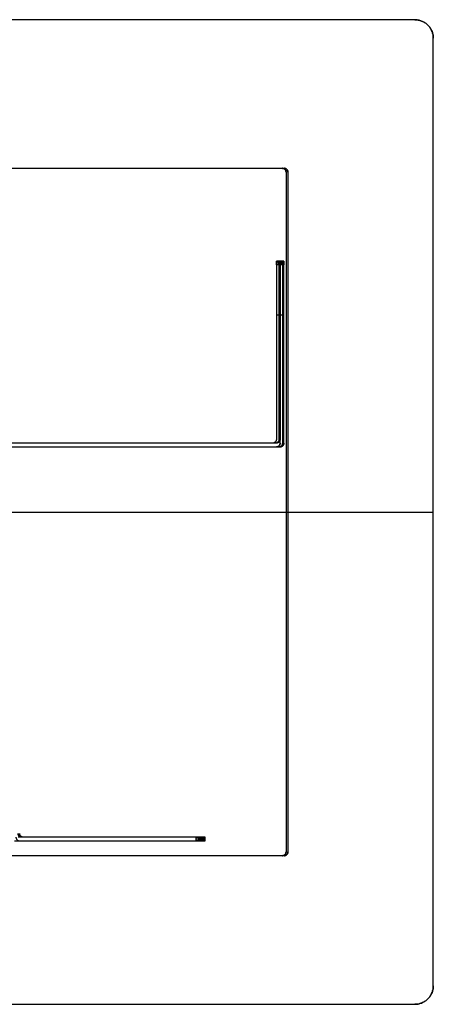
# Model space of a CAD drawing. Units: millimetres. Extents: x -9 to 521, y -3818 to 1593.
# Drawn here: x 298 to 521, y -912 to -382 of the extents above; entities that cross this region are included whole.
import ezdxf

# ---------------------------------------------------------------- set-up
doc = ezdxf.new("R2010")
doc.units = ezdxf.units.MM
doc.header["$MEASUREMENT"] = 0
doc.layers.add('lucido', color=7, linetype='Continuous', true_color=0xffffff)
doc.layers.add('opaco', color=7, linetype='Continuous', true_color=0x007f00)

msp = doc.modelspace()

# ---------------------------------------------------------------- linework, layer by layer
at = {"layer": 'lucido'}
for p, q in [((511, -382.16), (1, -382.16)), ((521, -902.16), (521, -392.16)), ((438.43, -514.1, 163.21), (436.43, -514.1, 163.21)), ((438.43, -514.1, 138.21), (436.43, -514.1, 138.21)), ((439.83, -514.1, 980.71), (437.83, -514.1, 980.71)), ((439.83, -514.1, 955.71), (437.83, -514.1, 955.71)), ((440.1, -514.1, 439.57), (438.1, -514.1, 439.57)), ((440.1, -514.1, 414.57), (438.1, -514.1, 414.57)), ((440.43, -514.1, 700.71), (438.43, -514.1, 700.71)), ((440.43, -514.1, 675.71), (438.43, -514.1, 675.71)), ((436.43, -541.1, 138.21), (438.43, -541.1, 138.21)), ((436.43, -541.1, 163.21), (438.43, -541.1, 163.21)), ((437.83, -541.1, 955.71), (439.83, -541.1, 955.71)), ((437.83, -541.1, 980.71), (439.83, -541.1, 980.71)), ((438.1, -541.1, 414.57), (440.1, -541.1, 414.57)), ((438.1, -541.1, 439.57), (440.1, -541.1, 439.57)), ((438.43, -541.1, 675.71), (440.43, -541.1, 675.71)), ((438.43, -541.1, 700.71), (440.43, -541.1, 700.71)), ((393.25, -824.21, 138.21), (393.25, -822.21, 138.21)), ((393.25, -824.21, 163.21), (393.25, -822.21, 163.21)), ((395.25, -824.21, 675.71), (395.25, -822.21, 675.71)), ((395.25, -824.21, 700.71), (395.25, -822.21, 700.71)), ((395.85, -824.21, 955.71), (395.85, -822.21, 955.71)), ((395.85, -824.21, 980.71), (395.85, -822.21, 980.71)), ((396.12, -824.21, 414.57), (396.12, -822.21, 414.57)), ((396.12, -824.21, 439.57), (396.12, -822.21, 439.57)), ((1, -912.16), (511, -912.16))]:
    msp.add_line(p, q, dxfattribs=at)
for points, weights in [([(521, -392.16), (521, -382.16), (511, -382.16)], [1, 0.707106781187, 1]), ([(436.43, -514.1, 163.21), (436.43, -512.1, 163.21), (436.43, -512.1, 161.21)], [1, 0.707106781187, 1]), ([(436.43, -512.1, 140.21), (436.43, -512.1, 138.21), (436.43, -514.1, 138.21)], [1, 0.707106781187, 1]), ([(437.43, -512.1, 161.21), (437.43, -512.1, 163.21), (437.43, -514.1, 163.21)], [1, 0.707106781187, 1]), ([(437.43, -512.1, 140.21), (437.43, -512.1, 138.21), (437.43, -514.1, 138.21)], [1, 0.707106781187, 1]), ([(437.83, -514.1, 980.71), (437.83, -512.1, 980.71), (437.83, -512.1, 978.71)], [1, 0.707106781187, 1]), ([(437.83, -512.1, 957.71), (437.83, -512.1, 955.71), (437.83, -514.1, 955.71)], [1, 0.707106781187, 1]), ([(438.1, -514.1, 439.57), (438.1, -512.1, 439.57), (438.1, -512.1, 437.57)], [1, 0.707106781187, 1]), ([(438.1, -512.1, 416.57), (438.1, -512.1, 414.57), (438.1, -514.1, 414.57)], [1, 0.707106781187, 1]), ([(438.43, -514.1, 700.71), (438.43, -512.1, 700.71), (438.43, -512.1, 698.71)], [1, 0.707106781187, 1]), ([(438.43, -512.1, 677.71), (438.43, -512.1, 675.71), (438.43, -514.1, 675.71)], [1, 0.707106781187, 1]), ([(438.43, -512.1, 161.21), (438.43, -512.1, 163.21), (438.43, -514.1, 163.21)], [1, 0.707106781187, 1]), ([(438.43, -514.1, 138.21), (438.43, -512.1, 138.21), (438.43, -512.1, 140.21)], [1, 0.707106781187, 1]), ([(438.83, -512.1, 978.71), (438.83, -512.1, 980.71), (438.83, -514.1, 980.71)], [1, 0.707106781187, 1]), ([(438.83, -512.1, 957.71), (438.83, -512.1, 955.71), (438.83, -514.1, 955.71)], [1, 0.707106781187, 1]), ([(439.1, -512.1, 437.57), (439.1, -512.1, 439.57), (439.1, -514.1, 439.57)], [1, 0.707106781187, 1]), ([(439.1, -512.1, 416.57), (439.1, -512.1, 414.57), (439.1, -514.1, 414.57)], [1, 0.707106781187, 1]), ([(439.43, -512.1, 698.71), (439.43, -512.1, 700.71), (439.43, -514.1, 700.71)], [1, 0.707106781187, 1]), ([(439.43, -512.1, 677.71), (439.43, -512.1, 675.71), (439.43, -514.1, 675.71)], [1, 0.707106781187, 1]), ([(439.83, -512.1, 978.71), (439.83, -512.1, 980.71), (439.83, -514.1, 980.71)], [1, 0.707106781187, 1]), ([(439.83, -514.1, 955.71), (439.83, -512.1, 955.71), (439.83, -512.1, 957.71)], [1, 0.707106781187, 1]), ([(440.1, -512.1, 437.57), (440.1, -512.1, 439.57), (440.1, -514.1, 439.57)], [1, 0.707106781187, 1]), ([(440.1, -514.1, 414.57), (440.1, -512.1, 414.57), (440.1, -512.1, 416.57)], [1, 0.707106781187, 1]), ([(440.43, -512.1, 698.71), (440.43, -512.1, 700.71), (440.43, -514.1, 700.71)], [1, 0.707106781187, 1]), ([(440.43, -514.1, 675.71), (440.43, -512.1, 675.71), (440.43, -512.1, 677.71)], [1, 0.707106781187, 1]), ([(436.43, -608.1, 138.21), (436.43, -610.1, 138.21), (434.43, -610.1, 138.21)], [1, 0.707106781187, 1]), ([(436.43, -608.1, 163.21), (436.43, -610.1, 163.21), (434.43, -610.1, 163.21)], [1, 0.707106781187, 1]), ([(436.43, -608.1, 150.71), (436.43, -610.1, 150.71), (434.43, -610.1, 150.71)], [1, 0.707106781187, 1]), ([(437.83, -608.1, 955.71), (437.83, -610.1, 955.71), (435.83, -610.1, 955.71)], [1, 0.707106781187, 1]), ([(437.83, -608.1, 980.71), (437.83, -610.1, 980.71), (435.83, -610.1, 980.71)], [1, 0.707106781187, 1]), ([(437.83, -608.1, 968.21), (437.83, -610.1, 968.21), (435.83, -610.1, 968.21)], [1, 0.707106781187, 1]), ([(438.1, -608.1, 414.57), (438.1, -610.1, 414.57), (436.1, -610.1, 414.57)], [1, 0.707106781187, 1]), ([(438.1, -608.1, 439.57), (438.1, -610.1, 439.57), (436.1, -610.1, 439.57)], [1, 0.707106781187, 1]), ([(438.1, -608.1, 427.07), (438.1, -610.1, 427.07), (436.1, -610.1, 427.07)], [1, 0.707106781187, 1]), ([(438.43, -608.1, 675.71), (438.43, -610.1, 675.71), (436.43, -610.1, 675.71)], [1, 0.707106781187, 1]), ([(438.43, -608.1, 700.71), (438.43, -610.1, 700.71), (436.43, -610.1, 700.71)], [1, 0.707106781187, 1]), ([(438.43, -608.1, 688.21), (438.43, -610.1, 688.21), (436.43, -610.1, 688.21)], [1, 0.707106781187, 1]), ([(436.43, -612.1, 138.21), (438.43, -612.1, 138.21), (438.43, -610.1, 138.21)], [1, 0.707106781187, 1]), ([(436.43, -612.1, 163.21), (438.43, -612.1, 163.21), (438.43, -610.1, 163.21)], [1, 0.707106781187, 1]), ([(438.43, -610.1, 150.71), (438.43, -612.1, 150.71), (436.43, -612.1, 150.71)], [1, 0.707106781187, 1]), ([(437.83, -612.1, 955.71), (439.83, -612.1, 955.71), (439.83, -610.1, 955.71)], [1, 0.707106781187, 1]), ([(437.83, -612.1, 980.71), (439.83, -612.1, 980.71), (439.83, -610.1, 980.71)], [1, 0.707106781187, 1]), ([(439.83, -610.1, 968.21), (439.83, -612.1, 968.21), (437.83, -612.1, 968.21)], [1, 0.707106781187, 1]), ([(438.1, -612.1, 414.57), (440.1, -612.1, 414.57), (440.1, -610.1, 414.57)], [1, 0.707106781187, 1]), ([(438.1, -612.1, 439.57), (440.1, -612.1, 439.57), (440.1, -610.1, 439.57)], [1, 0.707106781187, 1]), ([(440.1, -610.1, 427.07), (440.1, -612.1, 427.07), (438.1, -612.1, 427.07)], [1, 0.707106781187, 1]), ([(438.43, -612.1, 675.71), (440.43, -612.1, 675.71), (440.43, -610.1, 675.71)], [1, 0.707106781187, 1]), ([(438.43, -612.1, 700.71), (440.43, -612.1, 700.71), (440.43, -610.1, 700.71)], [1, 0.707106781187, 1]), ([(440.43, -610.1, 688.21), (440.43, -612.1, 688.21), (438.43, -612.1, 688.21)], [1, 0.707106781187, 1]), ([(299.25, -822.21, 675.71), (297.25, -822.21, 675.71), (297.25, -820.21, 675.71)], [1, 0.707106781187, 1]), ([(299.25, -822.21, 700.71), (297.25, -822.21, 700.71), (297.25, -820.21, 700.71)], [1, 0.707106781187, 1]), ([(299.25, -822.21, 688.21), (297.25, -822.21, 688.21), (297.25, -820.21, 688.21)], [1, 0.707106781187, 1]), ([(299.85, -822.21, 955.71), (297.85, -822.21, 955.71), (297.85, -820.21, 955.71)], [1, 0.707106781187, 1]), ([(299.85, -822.21, 980.71), (297.85, -822.21, 980.71), (297.85, -820.21, 980.71)], [1, 0.707106781187, 1]), ([(299.85, -822.21, 968.21), (297.85, -822.21, 968.21), (297.85, -820.21, 968.21)], [1, 0.707106781187, 1]), ([(300.12, -822.21, 414.57), (298.12, -822.21, 414.57), (298.12, -820.21, 414.57)], [1, 0.707106781187, 1]), ([(300.12, -822.21, 439.57), (298.12, -822.21, 439.57), (298.12, -820.21, 439.57)], [1, 0.707106781187, 1]), ([(300.12, -822.21, 427.07), (298.12, -822.21, 427.07), (298.12, -820.21, 427.07)], [1, 0.707106781187, 1]), ([(296.12, -822.21, 414.57), (296.12, -824.21, 414.57), (298.12, -824.21, 414.57)], [1, 0.707106781187, 1]), ([(296.12, -822.21, 439.57), (296.12, -824.21, 439.57), (298.12, -824.21, 439.57)], [1, 0.707106781187, 1]), ([(296.12, -822.21, 427.07), (296.12, -824.21, 427.07), (298.12, -824.21, 427.07)], [1, 0.707106781187, 1]), ([(395.25, -822.21, 140.21), (395.25, -822.21, 138.21), (393.25, -822.21, 138.21)], [1, 0.707106781187, 1]), ([(393.25, -822.21, 163.21), (395.25, -822.21, 163.21), (395.25, -822.21, 161.21)], [1, 0.707106781186, 1]), ([(395.25, -823.21, 140.21), (395.25, -823.21, 138.21), (393.25, -823.21, 138.21)], [1, 0.707106781186, 1]), ([(395.25, -823.21, 161.21), (395.25, -823.21, 163.21), (393.25, -823.21, 163.21)], [1, 0.707106781186, 1]), ([(393.25, -824.21, 138.21), (395.25, -824.21, 138.21), (395.25, -824.21, 140.21)], [1, 0.707106781186, 1]), ([(395.25, -824.21, 161.21), (395.25, -824.21, 163.21), (393.25, -824.21, 163.21)], [1, 0.707106781186, 1]), ([(397.25, -822.21, 677.71), (397.25, -822.21, 675.71), (395.25, -822.21, 675.71)], [1, 0.707106781187, 1]), ([(395.25, -822.21, 700.71), (397.25, -822.21, 700.71), (397.25, -822.21, 698.71)], [1, 0.707106781186, 1]), ([(397.25, -823.21, 677.71), (397.25, -823.21, 675.71), (395.25, -823.21, 675.71)], [1, 0.707106781186, 1]), ([(397.25, -823.21, 698.71), (397.25, -823.21, 700.71), (395.25, -823.21, 700.71)], [1, 0.707106781186, 1]), ([(395.25, -824.21, 675.71), (397.25, -824.21, 675.71), (397.25, -824.21, 677.71)], [1, 0.707106781186, 1]), ([(397.25, -824.21, 698.71), (397.25, -824.21, 700.71), (395.25, -824.21, 700.71)], [1, 0.707106781186, 1]), ([(397.85, -822.21, 957.71), (397.85, -822.21, 955.71), (395.85, -822.21, 955.71)], [1, 0.707106781187, 1]), ([(395.85, -822.21, 980.71), (397.85, -822.21, 980.71), (397.85, -822.21, 978.71)], [1, 0.707106781186, 1]), ([(397.85, -823.21, 957.71), (397.85, -823.21, 955.71), (395.85, -823.21, 955.71)], [1, 0.707106781186, 1]), ([(397.85, -823.21, 978.71), (397.85, -823.21, 980.71), (395.85, -823.21, 980.71)], [1, 0.707106781186, 1]), ([(395.85, -824.21, 955.71), (397.85, -824.21, 955.71), (397.85, -824.21, 957.71)], [1, 0.707106781186, 1]), ([(397.85, -824.21, 978.71), (397.85, -824.21, 980.71), (395.85, -824.21, 980.71)], [1, 0.707106781186, 1]), ([(398.12, -822.21, 416.57), (398.12, -822.21, 414.57), (396.12, -822.21, 414.57)], [1, 0.707106781187, 1]), ([(396.12, -822.21, 439.57), (398.12, -822.21, 439.57), (398.12, -822.21, 437.57)], [1, 0.707106781186, 1]), ([(398.12, -823.21, 416.57), (398.12, -823.21, 414.57), (396.12, -823.21, 414.57)], [1, 0.707106781186, 1]), ([(398.12, -823.21, 437.57), (398.12, -823.21, 439.57), (396.12, -823.21, 439.57)], [1, 0.707106781186, 1]), ([(396.12, -824.21, 414.57), (398.12, -824.21, 414.57), (398.12, -824.21, 416.57)], [1, 0.707106781186, 1]), ([(398.12, -824.21, 437.57), (398.12, -824.21, 439.57), (396.12, -824.21, 439.57)], [1, 0.707106781186, 1]), ([(511, -912.16), (521, -912.16), (521, -902.16)], [1, 0.707106781187, 1])]:
    msp.add_rational_spline(points, weights, degree=2, dxfattribs=at)
for points in [[(438.43, -512.1, 161.21), (437.43, -512.1, 161.21), (436.43, -512.1, 161.21)], [(436.43, -512.1, 140.21), (436.43, -512.1, 150.71), (436.43, -512.1, 161.21)], [(438.43, -512.1, 140.21), (437.43, -512.1, 140.21), (436.43, -512.1, 140.21)], [(436.43, -512.1, 150.71), (436.43, -560.1, 150.71), (436.43, -608.1, 150.71)], [(438.43, -512.1, 150.71), (437.43, -512.1, 150.71), (436.43, -512.1, 150.71)], [(438.43, -512.69, 162.63), (437.43, -512.69, 162.63), (436.43, -512.69, 162.63)], [(438.43, -512.69, 138.8), (437.43, -512.69, 138.8), (436.43, -512.69, 138.8)], [(437.43, -512.1, 140.21), (437.43, -512.1, 150.71), (437.43, -512.1, 161.21)], [(439.83, -512.1, 978.71), (438.83, -512.1, 978.71), (437.83, -512.1, 978.71)], [(437.83, -512.1, 957.71), (437.83, -512.1, 968.21), (437.83, -512.1, 978.71)], [(439.83, -512.1, 957.71), (438.83, -512.1, 957.71), (437.83, -512.1, 957.71)], [(437.83, -512.1, 968.21), (437.83, -560.1, 968.21), (437.83, -608.1, 968.21)], [(439.83, -512.1, 968.21), (438.83, -512.1, 968.21), (437.83, -512.1, 968.21)], [(439.83, -512.69, 980.13), (438.83, -512.69, 980.13), (437.83, -512.69, 980.13)], [(439.83, -512.69, 956.3), (438.83, -512.69, 956.3), (437.83, -512.69, 956.3)], [(440.1, -512.1, 437.57), (439.1, -512.1, 437.57), (438.1, -512.1, 437.57)], [(438.1, -512.1, 416.57), (438.1, -512.1, 427.07), (438.1, -512.1, 437.57)], [(440.1, -512.1, 416.57), (439.1, -512.1, 416.57), (438.1, -512.1, 416.57)], [(438.1, -512.1, 427.07), (438.1, -560.1, 427.07), (438.1, -608.1, 427.07)], [(440.1, -512.1, 427.07), (439.1, -512.1, 427.07), (438.1, -512.1, 427.07)], [(440.1, -512.69, 438.98), (439.1, -512.69, 438.98), (438.1, -512.69, 438.98)], [(440.1, -512.69, 415.16), (439.1, -512.69, 415.16), (438.1, -512.69, 415.16)], [(440.43, -512.1, 698.71), (439.43, -512.1, 698.71), (438.43, -512.1, 698.71)], [(438.43, -512.1, 677.71), (438.43, -512.1, 688.21), (438.43, -512.1, 698.71)], [(440.43, -512.1, 677.71), (439.43, -512.1, 677.71), (438.43, -512.1, 677.71)], [(438.43, -512.1, 688.21), (438.43, -560.1, 688.21), (438.43, -608.1, 688.21)], [(440.43, -512.1, 688.21), (439.43, -512.1, 688.21), (438.43, -512.1, 688.21)], [(438.43, -512.1, 140.21), (438.43, -512.1, 150.71), (438.43, -512.1, 161.21)], [(438.43, -610.1, 150.71), (438.43, -561.1, 150.71), (438.43, -512.1, 150.71)], [(440.43, -512.69, 700.13), (439.43, -512.69, 700.13), (438.43, -512.69, 700.13)], [(440.43, -512.69, 676.3), (439.43, -512.69, 676.3), (438.43, -512.69, 676.3)], [(438.83, -512.1, 957.71), (438.83, -512.1, 968.21), (438.83, -512.1, 978.71)], [(439.1, -512.1, 416.57), (439.1, -512.1, 427.07), (439.1, -512.1, 437.57)], [(439.43, -512.1, 677.71), (439.43, -512.1, 688.21), (439.43, -512.1, 698.71)], [(439.83, -512.1, 957.71), (439.83, -512.1, 968.21), (439.83, -512.1, 978.71)], [(439.83, -610.1, 968.21), (439.83, -561.1, 968.21), (439.83, -512.1, 968.21)], [(440.1, -512.1, 416.57), (440.1, -512.1, 427.07), (440.1, -512.1, 437.57)], [(440.1, -610.1, 427.07), (440.1, -561.1, 427.07), (440.1, -512.1, 427.07)], [(440.43, -512.1, 677.71), (440.43, -512.1, 688.21), (440.43, -512.1, 698.71)], [(440.43, -610.1, 688.21), (440.43, -561.1, 688.21), (440.43, -512.1, 688.21)], [(436.43, -514.1, 163.21), (436.43, -561.1, 163.21), (436.43, -608.1, 163.21)], [(436.43, -514.1, 138.21), (436.43, -561.1, 138.21), (436.43, -608.1, 138.21)], [(437.83, -514.1, 980.71), (437.83, -561.1, 980.71), (437.83, -608.1, 980.71)], [(437.83, -514.1, 955.71), (437.83, -561.1, 955.71), (437.83, -608.1, 955.71)], [(438.1, -514.1, 439.57), (438.1, -561.1, 439.57), (438.1, -608.1, 439.57)], [(438.1, -514.1, 414.57), (438.1, -561.1, 414.57), (438.1, -608.1, 414.57)], [(438.43, -514.1, 700.71), (438.43, -561.1, 700.71), (438.43, -608.1, 700.71)], [(438.43, -514.1, 675.71), (438.43, -561.1, 675.71), (438.43, -608.1, 675.71)], [(438.43, -610.1, 138.21), (438.43, -562.1, 138.21), (438.43, -514.1, 138.21)], [(438.43, -610.1, 163.21), (438.43, -562.1, 163.21), (438.43, -514.1, 163.21)], [(439.83, -610.1, 955.71), (439.83, -562.1, 955.71), (439.83, -514.1, 955.71)], [(439.83, -610.1, 980.71), (439.83, -562.1, 980.71), (439.83, -514.1, 980.71)], [(440.1, -610.1, 414.57), (440.1, -562.1, 414.57), (440.1, -514.1, 414.57)], [(440.1, -610.1, 439.57), (440.1, -562.1, 439.57), (440.1, -514.1, 439.57)], [(440.43, -610.1, 675.71), (440.43, -562.1, 675.71), (440.43, -514.1, 675.71)], [(440.43, -610.1, 700.71), (440.43, -562.1, 700.71), (440.43, -514.1, 700.71)], [(436.43, -561.1, 138.21), (436.43, -561.1, 150.71), (436.43, -561.1, 163.21)], [(437.83, -561.1, 955.71), (437.83, -561.1, 968.21), (437.83, -561.1, 980.71)], [(438.1, -561.1, 414.57), (438.1, -561.1, 427.07), (438.1, -561.1, 439.57)], [(438.43, -561.1, 675.71), (438.43, -561.1, 688.21), (438.43, -561.1, 700.71)], [(438.43, -562.05, 138.21), (438.43, -562.05, 150.71), (438.43, -562.05, 163.21)], [(439.83, -562.05, 955.71), (439.83, -562.05, 968.21), (439.83, -562.05, 980.71)], [(440.1, -562.05, 414.57), (440.1, -562.05, 427.07), (440.1, -562.05, 439.57)], [(440.43, -562.05, 675.71), (440.43, -562.05, 688.21), (440.43, -562.05, 700.71)], [(436.43, -608.1, 138.21), (436.43, -608.1, 150.71), (436.43, -608.1, 163.21)], [(437.83, -608.1, 955.71), (437.83, -608.1, 968.21), (437.83, -608.1, 980.71)], [(438.1, -608.1, 414.57), (438.1, -608.1, 427.07), (438.1, -608.1, 439.57)], [(438.43, -608.1, 675.71), (438.43, -608.1, 688.21), (438.43, -608.1, 700.71)], [(215.43, -612.1, 138.21), (325.93, -612.1, 138.21), (436.43, -612.1, 138.21)], [(215.43, -612.1, 163.21), (325.93, -612.1, 163.21), (436.43, -612.1, 163.21)], [(216.83, -612.1, 955.71), (327.33, -612.1, 955.71), (437.83, -612.1, 955.71)], [(216.83, -612.1, 980.71), (327.33, -612.1, 980.71), (437.83, -612.1, 980.71)], [(217.1, -612.1, 414.57), (327.6, -612.1, 414.57), (438.1, -612.1, 414.57)], [(217.1, -612.1, 439.57), (327.6, -612.1, 439.57), (438.1, -612.1, 439.57)], [(434.43, -610.1, 138.21), (325.93, -610.1, 138.21), (217.43, -610.1, 138.21)], [(434.43, -610.1, 163.21), (325.93, -610.1, 163.21), (217.43, -610.1, 163.21)], [(217.43, -612.1, 675.71), (327.93, -612.1, 675.71), (438.43, -612.1, 675.71)], [(217.43, -612.1, 700.71), (327.93, -612.1, 700.71), (438.43, -612.1, 700.71)], [(435.83, -610.1, 955.71), (327.33, -610.1, 955.71), (218.83, -610.1, 955.71)], [(435.83, -610.1, 980.71), (327.33, -610.1, 980.71), (218.83, -610.1, 980.71)], [(436.1, -610.1, 414.57), (327.6, -610.1, 414.57), (219.1, -610.1, 414.57)], [(436.1, -610.1, 439.57), (327.6, -610.1, 439.57), (219.1, -610.1, 439.57)], [(436.43, -610.1, 675.71), (327.93, -610.1, 675.71), (219.43, -610.1, 675.71)], [(436.43, -610.1, 700.71), (327.93, -610.1, 700.71), (219.43, -610.1, 700.71)], [(434.43, -610.1, 150.71), (363.93, -610.1, 150.71), (293.43, -610.1, 150.71)], [(293.43, -612.1, 150.71), (364.93, -612.1, 150.71), (436.43, -612.1, 150.71)], [(435.83, -610.1, 968.21), (365.33, -610.1, 968.21), (294.83, -610.1, 968.21)], [(294.83, -612.1, 968.21), (366.33, -612.1, 968.21), (437.83, -612.1, 968.21)], [(436.1, -610.1, 427.07), (365.6, -610.1, 427.07), (295.1, -610.1, 427.07)], [(295.1, -612.1, 427.07), (366.6, -612.1, 427.07), (438.1, -612.1, 427.07)], [(436.43, -610.1, 688.21), (365.93, -610.1, 688.21), (295.43, -610.1, 688.21)], [(295.43, -612.1, 688.21), (366.93, -612.1, 688.21), (438.43, -612.1, 688.21)], [(325.93, -610.1, 138.21), (325.93, -610.1, 150.71), (325.93, -610.1, 163.21)], [(325.93, -612.1, 138.21), (325.93, -612.1, 150.71), (325.93, -612.1, 163.21)], [(327.33, -610.1, 955.71), (327.33, -610.1, 968.21), (327.33, -610.1, 980.71)], [(327.33, -612.1, 955.71), (327.33, -612.1, 968.21), (327.33, -612.1, 980.71)], [(327.6, -610.1, 414.57), (327.6, -610.1, 427.07), (327.6, -610.1, 439.57)], [(327.6, -612.1, 414.57), (327.6, -612.1, 427.07), (327.6, -612.1, 439.57)], [(327.93, -610.1, 675.71), (327.93, -610.1, 688.21), (327.93, -610.1, 700.71)], [(327.93, -612.1, 675.71), (327.93, -612.1, 688.21), (327.93, -612.1, 700.71)], [(434.43, -610.1, 138.21), (434.43, -610.1, 150.71), (434.43, -610.1, 163.21)], [(435.83, -610.1, 955.71), (435.83, -610.1, 968.21), (435.83, -610.1, 980.71)], [(435.84, -609.52, 138.21), (435.84, -609.52, 150.71), (435.84, -609.52, 163.21)], [(436.1, -610.1, 414.57), (436.1, -610.1, 427.07), (436.1, -610.1, 439.57)], [(436.43, -610.1, 675.71), (436.43, -610.1, 688.21), (436.43, -610.1, 700.71)], [(436.43, -612.1, 138.21), (436.43, -612.1, 150.71), (436.43, -612.1, 163.21)], [(437.24, -609.52, 955.71), (437.24, -609.52, 968.21), (437.24, -609.52, 980.71)], [(437.51, -609.52, 414.57), (437.51, -609.52, 427.07), (437.51, -609.52, 439.57)], [(437.83, -612.1, 955.71), (437.83, -612.1, 968.21), (437.83, -612.1, 980.71)], [(437.84, -609.52, 675.71), (437.84, -609.52, 688.21), (437.84, -609.52, 700.71)], [(437.84, -611.52, 138.21), (437.84, -611.52, 150.71), (437.84, -611.52, 163.21)], [(438.1, -612.1, 414.57), (438.1, -612.1, 427.07), (438.1, -612.1, 439.57)], [(438.43, -610.1, 138.21), (438.43, -610.1, 150.71), (438.43, -610.1, 163.21)], [(438.43, -612.1, 675.71), (438.43, -612.1, 688.21), (438.43, -612.1, 700.71)], [(439.24, -611.52, 955.71), (439.24, -611.52, 968.21), (439.24, -611.52, 980.71)], [(439.51, -611.52, 414.57), (439.51, -611.52, 427.07), (439.51, -611.52, 439.57)], [(439.83, -610.1, 955.71), (439.83, -610.1, 968.21), (439.83, -610.1, 980.71)], [(439.84, -611.52, 675.71), (439.84, -611.52, 688.21), (439.84, -611.52, 700.71)], [(440.1, -610.1, 414.57), (440.1, -610.1, 427.07), (440.1, -610.1, 439.57)], [(440.43, -610.1, 675.71), (440.43, -610.1, 688.21), (440.43, -610.1, 700.71)], [(-9, -647.16), (256, -647.16), (521, -647.16)], [(295.25, -824.21, 138.21), (344.25, -824.21, 138.21), (393.25, -824.21, 138.21)], [(295.25, -824.21, 163.21), (344.25, -824.21, 163.21), (393.25, -824.21, 163.21)], [(295.25, -824.21, 150.71), (345.25, -824.21, 150.71), (395.25, -824.21, 150.71)], [(393.25, -822.21, 138.21), (345.25, -822.21, 138.21), (297.25, -822.21, 138.21)], [(393.25, -822.21, 163.21), (345.25, -822.21, 163.21), (297.25, -822.21, 163.21)], [(395.25, -822.21, 150.71), (346.25, -822.21, 150.71), (297.25, -822.21, 150.71)], [(297.25, -824.21, 675.71), (346.25, -824.21, 675.71), (395.25, -824.21, 675.71)], [(297.25, -824.21, 700.71), (346.25, -824.21, 700.71), (395.25, -824.21, 700.71)], [(297.25, -824.21, 688.21), (347.25, -824.21, 688.21), (397.25, -824.21, 688.21)], [(297.85, -824.21, 955.71), (346.85, -824.21, 955.71), (395.85, -824.21, 955.71)], [(297.85, -824.21, 980.71), (346.85, -824.21, 980.71), (395.85, -824.21, 980.71)], [(297.85, -824.21, 968.21), (347.85, -824.21, 968.21), (397.85, -824.21, 968.21)], [(298.12, -824.21, 414.57), (347.12, -824.21, 414.57), (396.12, -824.21, 414.57)], [(298.12, -824.21, 439.57), (347.12, -824.21, 439.57), (396.12, -824.21, 439.57)], [(298.12, -824.21, 439.57), (298.12, -824.21, 427.07), (298.12, -824.21, 414.57)], [(298.12, -824.21, 427.07), (348.12, -824.21, 427.07), (398.12, -824.21, 427.07)], [(298.43, -821.62, 955.71), (298.43, -821.62, 968.21), (298.43, -821.62, 980.71)], [(298.7, -821.62, 414.57), (298.7, -821.62, 427.07), (298.7, -821.62, 439.57)], [(395.25, -822.21, 675.71), (347.25, -822.21, 675.71), (299.25, -822.21, 675.71)], [(395.25, -822.21, 700.71), (347.25, -822.21, 700.71), (299.25, -822.21, 700.71)], [(299.25, -822.21, 675.71), (299.25, -822.21, 688.21), (299.25, -822.21, 700.71)], [(397.25, -822.21, 688.21), (348.25, -822.21, 688.21), (299.25, -822.21, 688.21)], [(395.85, -822.21, 955.71), (347.85, -822.21, 955.71), (299.85, -822.21, 955.71)], [(395.85, -822.21, 980.71), (347.85, -822.21, 980.71), (299.85, -822.21, 980.71)], [(299.85, -822.21, 955.71), (299.85, -822.21, 968.21), (299.85, -822.21, 980.71)], [(397.85, -822.21, 968.21), (348.85, -822.21, 968.21), (299.85, -822.21, 968.21)], [(396.12, -822.21, 414.57), (348.12, -822.21, 414.57), (300.12, -822.21, 414.57)], [(396.12, -822.21, 439.57), (348.12, -822.21, 439.57), (300.12, -822.21, 439.57)], [(300.12, -822.21, 414.57), (300.12, -822.21, 427.07), (300.12, -822.21, 439.57)], [(398.12, -822.21, 427.07), (349.12, -822.21, 427.07), (300.12, -822.21, 427.07)], [(344.3, -824.21, 138.21), (344.3, -824.21, 150.71), (344.3, -824.21, 163.21)], [(345.25, -822.21, 138.21), (345.25, -822.21, 150.71), (345.25, -822.21, 163.21)], [(346.3, -824.21, 675.71), (346.3, -824.21, 688.21), (346.3, -824.21, 700.71)], [(346.9, -824.21, 955.71), (346.9, -824.21, 968.21), (346.9, -824.21, 980.71)], [(347.17, -824.21, 414.57), (347.17, -824.21, 427.07), (347.17, -824.21, 439.57)], [(347.25, -822.21, 675.71), (347.25, -822.21, 688.21), (347.25, -822.21, 700.71)], [(347.85, -822.21, 955.71), (347.85, -822.21, 968.21), (347.85, -822.21, 980.71)], [(348.12, -822.21, 414.57), (348.12, -822.21, 427.07), (348.12, -822.21, 439.57)], [(394.66, -824.21, 138.8), (394.66, -823.21, 138.8), (394.66, -822.21, 138.8)], [(394.66, -824.21, 162.63), (394.66, -823.21, 162.63), (394.66, -822.21, 162.63)], [(395.25, -822.21, 140.21), (395.25, -822.21, 150.71), (395.25, -822.21, 161.21)], [(395.25, -824.21, 161.21), (395.25, -823.21, 161.21), (395.25, -822.21, 161.21)], [(395.25, -824.21, 140.21), (395.25, -823.21, 140.21), (395.25, -822.21, 140.21)], [(395.25, -824.21, 150.71), (395.25, -823.21, 150.71), (395.25, -822.21, 150.71)], [(395.25, -823.21, 140.21), (395.25, -823.21, 150.71), (395.25, -823.21, 161.21)], [(395.25, -824.21, 140.21), (395.25, -824.21, 150.71), (395.25, -824.21, 161.21)], [(396.66, -824.21, 676.3), (396.66, -823.21, 676.3), (396.66, -822.21, 676.3)], [(396.66, -824.21, 700.13), (396.66, -823.21, 700.13), (396.66, -822.21, 700.13)], [(397.25, -822.21, 677.71), (397.25, -822.21, 688.21), (397.25, -822.21, 698.71)], [(397.25, -824.21, 698.71), (397.25, -823.21, 698.71), (397.25, -822.21, 698.71)], [(397.25, -824.21, 677.71), (397.25, -823.21, 677.71), (397.25, -822.21, 677.71)], [(397.25, -824.21, 688.21), (397.25, -823.21, 688.21), (397.25, -822.21, 688.21)], [(397.25, -823.21, 677.71), (397.25, -823.21, 688.21), (397.25, -823.21, 698.71)], [(397.25, -824.21, 677.71), (397.25, -824.21, 688.21), (397.25, -824.21, 698.71)], [(397.26, -824.21, 956.3), (397.26, -823.21, 956.3), (397.26, -822.21, 956.3)], [(397.26, -824.21, 980.13), (397.26, -823.21, 980.13), (397.26, -822.21, 980.13)], [(397.53, -824.21, 415.16), (397.53, -823.21, 415.16), (397.53, -822.21, 415.16)], [(397.53, -824.21, 438.98), (397.53, -823.21, 438.98), (397.53, -822.21, 438.98)], [(397.85, -822.21, 957.71), (397.85, -822.21, 968.21), (397.85, -822.21, 978.71)], [(397.85, -824.21, 978.71), (397.85, -823.21, 978.71), (397.85, -822.21, 978.71)], [(397.85, -824.21, 957.71), (397.85, -823.21, 957.71), (397.85, -822.21, 957.71)], [(397.85, -824.21, 968.21), (397.85, -823.21, 968.21), (397.85, -822.21, 968.21)], [(397.85, -823.21, 957.71), (397.85, -823.21, 968.21), (397.85, -823.21, 978.71)], [(397.85, -824.21, 957.71), (397.85, -824.21, 968.21), (397.85, -824.21, 978.71)], [(398.12, -822.21, 416.57), (398.12, -822.21, 427.07), (398.12, -822.21, 437.57)], [(398.12, -824.21, 437.57), (398.12, -823.21, 437.57), (398.12, -822.21, 437.57)], [(398.12, -824.21, 416.57), (398.12, -823.21, 416.57), (398.12, -822.21, 416.57)], [(398.12, -824.21, 427.07), (398.12, -823.21, 427.07), (398.12, -822.21, 427.07)], [(398.12, -823.21, 416.57), (398.12, -823.21, 427.07), (398.12, -823.21, 437.57)], [(398.12, -824.21, 416.57), (398.12, -824.21, 427.07), (398.12, -824.21, 437.57)]]:
    msp.add_open_spline(points, degree=2, dxfattribs=at)
at = {"layer": 'opaco'}
for p, q in [((511, -382.16, -25), (1, -382.16, -25)), ((511, -382.16), (1, -382.16)), ((521, -902.16, -25), (521, -392.16, -25)), ((521, -902.16), (521, -392.16)), ((73.64, -462.16, 1118), (439.64, -462.16, 1118)), ((73.64, -462.16, 1120), (439.64, -462.16, 1120)), ((73.64, -462.16, 8), (439.64, -462.16, 8)), ((73.64, -462.16, 10), (439.64, -462.16, 10)), ((74.64, -462.16, 563), (440.64, -462.16, 563)), ((74.64, -462.16, 565), (440.64, -462.16, 565)), ((74.64, -462.16, 287.5), (440.64, -462.16, 287.5)), ((74.64, -462.16, 285.5), (440.64, -462.16, 285.5)), ((74.64, -462.16, 563), (440.64, -462.16, 563)), ((74.64, -462.16, 565), (440.64, -462.16, 565)), ((74.64, -462.16, 842.5), (440.64, -462.16, 842.5)), ((74.64, -462.16, 840.5), (440.64, -462.16, 840.5)), ((441.64, -464.16, 1118), (441.64, -830.16, 1118)), ((441.64, -464.16, 1120), (441.64, -830.16, 1120)), ((441.64, -464.16, 8), (441.64, -830.16, 8)), ((441.64, -464.16, 10), (441.64, -830.16, 10)), ((442.64, -464.16, 563), (442.64, -830.16, 563)), ((442.64, -464.16, 565), (442.64, -830.16, 565)), ((442.64, -464.16, 287.5), (442.64, -830.16, 287.5)), ((442.64, -464.16, 285.5), (442.64, -830.16, 285.5)), ((442.64, -464.16, 563), (442.64, -830.16, 563)), ((442.64, -464.16, 565), (442.64, -830.16, 565)), ((442.64, -464.16, 842.5), (442.64, -830.16, 842.5)), ((442.64, -464.16, 840.5), (442.64, -830.16, 840.5)), ((71.64, -647.16, 1120), (441.64, -647.16, 1120)), ((439.64, -832.16, 1118), (73.64, -832.16, 1118)), ((439.64, -832.16, 1120), (73.64, -832.16, 1120)), ((439.64, -832.16, 8), (73.64, -832.16, 8)), ((439.64, -832.16, 10), (73.64, -832.16, 10)), ((440.64, -832.16, 563), (74.64, -832.16, 563)), ((440.64, -832.16, 565), (74.64, -832.16, 565)), ((440.64, -832.16, 287.5), (74.64, -832.16, 287.5)), ((440.64, -832.16, 285.5), (74.64, -832.16, 285.5)), ((440.64, -832.16, 563), (74.64, -832.16, 563)), ((440.64, -832.16, 565), (74.64, -832.16, 565)), ((440.64, -832.16, 842.5), (74.64, -832.16, 842.5)), ((440.64, -832.16, 840.5), (74.64, -832.16, 840.5)), ((1, -912.16, -25), (511, -912.16, -25)), ((1, -912.16), (511, -912.16))]:
    msp.add_line(p, q, dxfattribs=at)
for points in [[(511, -382.16, -12.5), (256, -382.16, -12.5), (1, -382.16, -12.5)], [(511, -382.16), (511, -382.16, -12.5), (511, -382.16, -25)], [(518.07, -385.08), (518.07, -385.08, -12.5), (518.07, -385.08, -25)], [(521, -392.16), (521, -392.16, -12.5), (521, -392.16, -25)], [(521, -902.16, -12.5), (521, -647.16, -12.5), (521, -392.16, -12.5)], [(73.64, -462.16, 1119), (256.64, -462.16, 1119), (439.64, -462.16, 1119)], [(73.64, -462.16, 9), (256.64, -462.16, 9), (439.64, -462.16, 9)], [(74.64, -462.16, 564), (257.64, -462.16, 564), (440.64, -462.16, 564)], [(74.64, -462.16, 286.5), (257.64, -462.16, 286.5), (440.64, -462.16, 286.5)], [(74.64, -462.16, 564), (257.64, -462.16, 564), (440.64, -462.16, 564)], [(74.64, -462.16, 841.5), (257.64, -462.16, 841.5), (440.64, -462.16, 841.5)], [(439.64, -462.16, 1118), (439.64, -462.16, 1119), (439.64, -462.16, 1120)], [(439.64, -462.16, 8), (439.64, -462.16, 9), (439.64, -462.16, 10)], [(440.64, -462.16, 563), (440.64, -462.16, 564), (440.64, -462.16, 565)], [(440.64, -462.16, 287.5), (440.64, -462.16, 286.5), (440.64, -462.16, 285.5)], [(440.64, -462.16, 563), (440.64, -462.16, 564), (440.64, -462.16, 565)], [(440.64, -462.16, 842.5), (440.64, -462.16, 841.5), (440.64, -462.16, 840.5)], [(441.05, -462.74, 1118), (441.05, -462.74, 1119), (441.05, -462.74, 1120)], [(441.05, -462.74, 8), (441.05, -462.74, 9), (441.05, -462.74, 10)], [(441.64, -464.16, 1118), (441.64, -464.16, 1119), (441.64, -464.16, 1120)], [(441.64, -464.16, 1119), (441.64, -647.16, 1119), (441.64, -830.16, 1119)], [(441.64, -464.16, 8), (441.64, -464.16, 9), (441.64, -464.16, 10)], [(441.64, -464.16, 9), (441.64, -647.16, 9), (441.64, -830.16, 9)], [(442.05, -462.74, 563), (442.05, -462.74, 564), (442.05, -462.74, 565)], [(442.05, -462.74, 287.5), (442.05, -462.74, 286.5), (442.05, -462.74, 285.5)], [(442.05, -462.74, 563), (442.05, -462.74, 564), (442.05, -462.74, 565)], [(442.05, -462.74, 842.5), (442.05, -462.74, 841.5), (442.05, -462.74, 840.5)], [(442.64, -464.16, 563), (442.64, -464.16, 564), (442.64, -464.16, 565)], [(442.64, -464.16, 564), (442.64, -647.16, 564), (442.64, -830.16, 564)], [(442.64, -464.16, 287.5), (442.64, -464.16, 286.5), (442.64, -464.16, 285.5)], [(442.64, -464.16, 286.5), (442.64, -647.16, 286.5), (442.64, -830.16, 286.5)], [(442.64, -464.16, 563), (442.64, -464.16, 564), (442.64, -464.16, 565)], [(442.64, -464.16, 564), (442.64, -647.16, 564), (442.64, -830.16, 564)], [(442.64, -464.16, 842.5), (442.64, -464.16, 841.5), (442.64, -464.16, 840.5)], [(442.64, -464.16, 841.5), (442.64, -647.16, 841.5), (442.64, -830.16, 841.5)], [(-9, -647.16, -25), (256, -647.16, -25), (521, -647.16, -25)], [(291.34, -647.16, 1118), (366.49, -647.16, 1118), (441.64, -647.16, 1118)], [(291.34, -647.16, 8), (366.49, -647.16, 8), (441.64, -647.16, 8)], [(291.34, -647.16, 10), (366.49, -647.16, 10), (441.64, -647.16, 10)], [(292.34, -647.16, 563), (367.49, -647.16, 563), (442.64, -647.16, 563)], [(292.34, -647.16, 565), (367.49, -647.16, 565), (442.64, -647.16, 565)], [(292.34, -647.16, 287.5), (367.49, -647.16, 287.5), (442.64, -647.16, 287.5)], [(292.34, -647.16, 285.5), (367.49, -647.16, 285.5), (442.64, -647.16, 285.5)], [(292.34, -647.16, 563), (367.49, -647.16, 563), (442.64, -647.16, 563)], [(292.34, -647.16, 565), (367.49, -647.16, 565), (442.64, -647.16, 565)], [(292.34, -647.16, 842.5), (367.49, -647.16, 842.5), (442.64, -647.16, 842.5)], [(292.34, -647.16, 840.5), (367.49, -647.16, 840.5), (442.64, -647.16, 840.5)], [(441.64, -647.16, 1118), (441.64, -647.16, 1119), (441.64, -647.16, 1120)], [(441.64, -647.16, 8), (441.64, -647.16, 9), (441.64, -647.16, 10)], [(442.64, -647.16, 563), (442.64, -647.16, 564), (442.64, -647.16, 565)], [(442.64, -647.16, 287.5), (442.64, -647.16, 286.5), (442.64, -647.16, 285.5)], [(442.64, -647.16, 563), (442.64, -647.16, 564), (442.64, -647.16, 565)], [(442.64, -647.16, 842.5), (442.64, -647.16, 841.5), (442.64, -647.16, 840.5)], [(521, -647.16, -25), (521, -647.16, -12.5), (521, -647.16)], [(441.05, -831.57, 1118), (441.05, -831.57, 1119), (441.05, -831.57, 1120)], [(441.05, -831.57, 8), (441.05, -831.57, 9), (441.05, -831.57, 10)], [(441.64, -830.16, 1118), (441.64, -830.16, 1119), (441.64, -830.16, 1120)], [(441.64, -830.16, 8), (441.64, -830.16, 9), (441.64, -830.16, 10)], [(442.05, -831.57, 563), (442.05, -831.57, 564), (442.05, -831.57, 565)], [(442.05, -831.57, 287.5), (442.05, -831.57, 286.5), (442.05, -831.57, 285.5)], [(442.05, -831.57, 563), (442.05, -831.57, 564), (442.05, -831.57, 565)], [(442.05, -831.57, 842.5), (442.05, -831.57, 841.5), (442.05, -831.57, 840.5)], [(442.64, -830.16, 563), (442.64, -830.16, 564), (442.64, -830.16, 565)], [(442.64, -830.16, 287.5), (442.64, -830.16, 286.5), (442.64, -830.16, 285.5)], [(442.64, -830.16, 563), (442.64, -830.16, 564), (442.64, -830.16, 565)], [(442.64, -830.16, 842.5), (442.64, -830.16, 841.5), (442.64, -830.16, 840.5)], [(439.64, -832.16, 1119), (256.64, -832.16, 1119), (73.64, -832.16, 1119)], [(439.64, -832.16, 9), (256.64, -832.16, 9), (73.64, -832.16, 9)], [(440.64, -832.16, 564), (257.64, -832.16, 564), (74.64, -832.16, 564)], [(440.64, -832.16, 286.5), (257.64, -832.16, 286.5), (74.64, -832.16, 286.5)], [(440.64, -832.16, 564), (257.64, -832.16, 564), (74.64, -832.16, 564)], [(440.64, -832.16, 841.5), (257.64, -832.16, 841.5), (74.64, -832.16, 841.5)], [(439.64, -832.16, 1118), (439.64, -832.16, 1119), (439.64, -832.16, 1120)], [(439.64, -832.16, 8), (439.64, -832.16, 9), (439.64, -832.16, 10)], [(440.64, -832.16, 563), (440.64, -832.16, 564), (440.64, -832.16, 565)], [(440.64, -832.16, 287.5), (440.64, -832.16, 286.5), (440.64, -832.16, 285.5)], [(440.64, -832.16, 563), (440.64, -832.16, 564), (440.64, -832.16, 565)], [(440.64, -832.16, 842.5), (440.64, -832.16, 841.5), (440.64, -832.16, 840.5)], [(521, -902.16), (521, -902.16, -12.5), (521, -902.16, -25)], [(518.07, -909.23), (518.07, -909.23, -12.5), (518.07, -909.23, -25)], [(1, -912.16, -12.5), (256, -912.16, -12.5), (511, -912.16, -12.5)], [(511, -912.16), (511, -912.16, -12.5), (511, -912.16, -25)]]:
    msp.add_open_spline(points, degree=2, dxfattribs=at)
for points in [[(511, -382.16, -25), (521, -382.16, -25), (521, -392.16, -25)], [(521, -392.16), (521, -382.16), (511, -382.16)], [(521, -392.16, -12.5), (521, -382.16, -12.5), (511, -382.16, -12.5)], [(441.64, -464.16, 1118), (441.64, -462.16, 1118), (439.64, -462.16, 1118)], [(439.64, -462.16, 1120), (441.64, -462.16, 1120), (441.64, -464.16, 1120)], [(439.64, -462.16, 1119), (441.64, -462.16, 1119), (441.64, -464.16, 1119)], [(441.64, -464.16, 8), (441.64, -462.16, 8), (439.64, -462.16, 8)], [(439.64, -462.16, 10), (441.64, -462.16, 10), (441.64, -464.16, 10)], [(439.64, -462.16, 9), (441.64, -462.16, 9), (441.64, -464.16, 9)], [(442.64, -464.16, 563), (442.64, -462.16, 563), (440.64, -462.16, 563)], [(440.64, -462.16, 565), (442.64, -462.16, 565), (442.64, -464.16, 565)], [(440.64, -462.16, 564), (442.64, -462.16, 564), (442.64, -464.16, 564)], [(442.64, -464.16, 287.5), (442.64, -462.16, 287.5), (440.64, -462.16, 287.5)], [(440.64, -462.16, 285.5), (442.64, -462.16, 285.5), (442.64, -464.16, 285.5)], [(440.64, -462.16, 286.5), (442.64, -462.16, 286.5), (442.64, -464.16, 286.5)], [(442.64, -464.16, 563), (442.64, -462.16, 563), (440.64, -462.16, 563)], [(440.64, -462.16, 565), (442.64, -462.16, 565), (442.64, -464.16, 565)], [(440.64, -462.16, 564), (442.64, -462.16, 564), (442.64, -464.16, 564)], [(442.64, -464.16, 842.5), (442.64, -462.16, 842.5), (440.64, -462.16, 842.5)], [(440.64, -462.16, 840.5), (442.64, -462.16, 840.5), (442.64, -464.16, 840.5)], [(440.64, -462.16, 841.5), (442.64, -462.16, 841.5), (442.64, -464.16, 841.5)], [(439.64, -832.16, 1118), (441.64, -832.16, 1118), (441.64, -830.16, 1118)], [(441.64, -830.16, 1120), (441.64, -832.16, 1120), (439.64, -832.16, 1120)], [(441.64, -830.16, 1119), (441.64, -832.16, 1119), (439.64, -832.16, 1119)], [(439.64, -832.16, 8), (441.64, -832.16, 8), (441.64, -830.16, 8)], [(441.64, -830.16, 10), (441.64, -832.16, 10), (439.64, -832.16, 10)], [(441.64, -830.16, 9), (441.64, -832.16, 9), (439.64, -832.16, 9)], [(440.64, -832.16, 563), (442.64, -832.16, 563), (442.64, -830.16, 563)], [(442.64, -830.16, 565), (442.64, -832.16, 565), (440.64, -832.16, 565)], [(442.64, -830.16, 564), (442.64, -832.16, 564), (440.64, -832.16, 564)], [(440.64, -832.16, 287.5), (442.64, -832.16, 287.5), (442.64, -830.16, 287.5)], [(442.64, -830.16, 285.5), (442.64, -832.16, 285.5), (440.64, -832.16, 285.5)], [(442.64, -830.16, 286.5), (442.64, -832.16, 286.5), (440.64, -832.16, 286.5)], [(440.64, -832.16, 563), (442.64, -832.16, 563), (442.64, -830.16, 563)], [(442.64, -830.16, 565), (442.64, -832.16, 565), (440.64, -832.16, 565)], [(442.64, -830.16, 564), (442.64, -832.16, 564), (440.64, -832.16, 564)], [(440.64, -832.16, 842.5), (442.64, -832.16, 842.5), (442.64, -830.16, 842.5)], [(442.64, -830.16, 840.5), (442.64, -832.16, 840.5), (440.64, -832.16, 840.5)], [(442.64, -830.16, 841.5), (442.64, -832.16, 841.5), (440.64, -832.16, 841.5)], [(521, -902.16, -25), (521, -912.16, -25), (511, -912.16, -25)], [(511, -912.16), (521, -912.16), (521, -902.16)], [(511, -912.16, -12.5), (521, -912.16, -12.5), (521, -902.16, -12.5)]]:
    msp.add_rational_spline(points, [1, 0.707106781187, 1], degree=2, dxfattribs=at)

doc.saveas('drawing.dxf')
